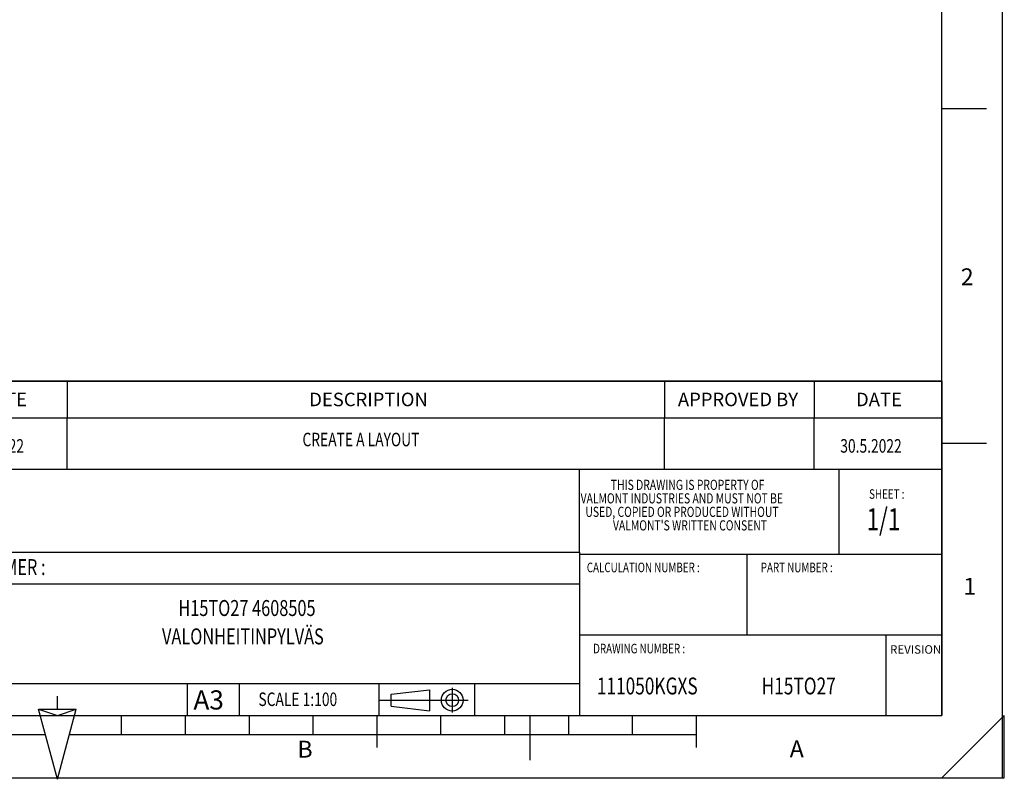
# Model space of a CAD drawing. Extents: x 21 to 29698, y -21 to 41952.
# Drawn here: x 14280 to 29698, y -21 to 11877 of the extents above; entities that cross this region are included whole.
import ezdxf
from ezdxf.enums import TextEntityAlignment as Align

# ---------------------------------------------------------------- set-up
doc = ezdxf.new("R2010")
doc.units = 0
doc.header["$LTSCALE"] = 100
doc.linetypes.add('SLD-CONTINUE', pattern=[0])
doc.linetypes.add('SLD-MIXTE-LONG', pattern=[34.29, 30.48, -1.27, 1.27, -1.27])
doc.layers.get('0').update_dxf_attribs({"linetype": 'CONTINUOUS'})
doc.layers.add('FORMAT', color=7, linetype='SLD-CONTINUE')
doc.styles.add('SLDTEXTSTYLE0', font='TXT', dxfattribs={"width": 0.75})

# ---------------------------------------------------------------- blocks, each defined once
blk = doc.blocks.new('SW_NOTE_0')
at = {"layer": 'FORMAT', "color": 0, "insert": (0, 171), "char_height": 132.3, "attachment_point": 1, "style": 'SLDTEXTSTYLE0'}
blk.add_mtext('REVISION', dxfattribs=at)
blk = doc.blocks.new('BLOCK1')
at = {"color": 7, "linetype": 'SLD-CONTINUE'}
for p, q in [((-19092, 5013), (-392, 5013)), ((-14092, 4213), (-14092, 5013)), ((-4734, 4213), (-4734, 5013)), ((-2392, 4213), (-2392, 5013)), ((-392, 5013), (-392, 353)), ((-19092, 4213), (-392, 4213)), ((-6069, 2913), (-6069, 4213)), ((-2001, 2881), (-2001, 4213)), ((-19092, 2913), (-6069, 2913)), ((-6069, 2913), (-6069, 353)), ((-6069, 2881), (-392, 2881)), ((-3448, 2881), (-3448, 1617)), ((-16092, 2413), (-6069, 2413)), ((-6069, 1617), (-392, 1617)), ((-1271, 1617), (-1271, 353)), ((-19092, 853), (-6069, 853)), ((-11390, 353), (-11390, 853)), ((-9205, 353), (-9205, 853)), ((-7710, 853), (-7710, 353)), ((-19092, 353), (-392, 353))]:
    blk.add_line(p, q, dxfattribs=at)
at = {"layer": 'FORMAT'}
for p, q in [((-12207, 353), (-12207, 853)), ((-8060, 786), (-8060, 399)), ((-9018, 687), (-8418, 757)), ((-9205, 593), (-7811, 593))]:
    blk.add_line(p, q, dxfattribs=at)
at = {"layer": 'FORMAT', "color": 7, "linetype": 'SLD-CONTINUE'}
for p, q in [((-9018, 498), (-9018, 687)), ((-8418, 757), (-8418, 428)), ((-9018, 498), (-8418, 428))]:
    blk.add_line(p, q, dxfattribs=at)
at = {"layer": 'FORMAT'}
for radius in [170, 100]:
    blk.add_circle((-8060, 593), radius, dxfattribs=at)
at = {"layer": 'FORMAT', "color": 7}
blk.add_blockref('SW_NOTE_0', (-1204, 1282), dxfattribs=at)
at = {"layer": 'FORMAT', "color": 7, "style": 'SLDTEXTSTYLE0', "width": 0.75}
for tag, height, p in [('CREATE_A_LAYOUT', 212, (-10405, 4504)), ('REV', 350, (-18695, 4261)), ('AUTOATTR19', 212, (-17799, 4404)), ('AUTOATTR17', 212, (-15727, 4404)), ('AUTOATTR15', 212, (-4244, 4404)), ('AUTOATTR170', 212, (-1983, 4404)), ('COPY_0', 159, (-5577, 3837)), ('SHEET', 150, (-1532, 3700)), ('COPY_1', 159, (-6050, 3625)), ('COPY_2', 159, (-5975, 3414)), ('AUTOATTR1200', 344, (-1572, 3147)), ('COPY_3', 159, (-5543, 3202)), ('AUTOATTR110', 250, (-15921, 2474)), ('CALCUL0', 150, (-5952, 2550)), ('PARTNUMBER', 150, (-3228, 2550)), ('AUTOATTR141', 250, (-12348, 1833)), ('AUTOATTR500_0', 265, (-23270, 1385)), ('AUTOATTR142', 250, (-12604, 1389)), ('FINITION', 150, (-18948, 1434)), ('DRAW', 150, (-5853, 1279)), ('AUTOATTR220', 212, (-18948, 953)), ('AUTOATTR500_1', 265, (-23270, 679)), ('AUTOATTR7', 300, (-5935, 553)), ('AUTOATTR1', 300, (-3311, 553)), ('AUTOATTR300', 212, (-18948, 431)), ('AUTOATTR180', 212, (-11095, 435))]:
    blk.add_attdef(tag, text='', height=height, dxfattribs=at).set_placement(p, align=Align.BOTTOM_LEFT)
at = {"layer": 'FORMAT', "color": 7}
for tag in ['AUTOATTR2', 'AUTOATTR8', 'AUTOATTR23', 'AUTOATTR40']:
    blk.add_attdef(tag, (0, 0), '', height=300, dxfattribs=at)
blk = doc.blocks.new('SW_TABLEANNOTATION_0')
at = {"layer": 'FORMAT', "color": 0}
for p, q in [((18700, 0), (0, 0)), ((3000, 0), (5000, 0)), ((5000, 0), (5000, -578)), ((5000, 0), (14358, 0)), ((14358, 0), (14358, -578)), ((14358, 0), (16700, 0)), ((16700, 0), (16700, -578)), ((16700, 0), (18700, 0)), ((18700, 0), (18700, -578)), ((18700, -578), (18700, 0)), ((0, -578), (18700, -578)), ((3000, -578), (5000, -578)), ((5000, -578), (14358, -578)), ((14358, -578), (16700, -578)), ((16700, -578), (18700, -578))]:
    blk.add_line(p, q, dxfattribs=at)
at = {"layer": 'FORMAT', "color": 0, "attachment_point": 1, "style": 'SLDTEXTSTYLE0'}
for s, insert, char_height in [('DATE', (3655, -182), 211.7), ('DESCRIPTION', (8793, -182), 211.67), ('APPROVED BY', (14566, -182), 211.67), ('DATE', (17355, -182), 211.7)]:
    blk.add_mtext(s, dxfattribs=dict(at, insert=insert, char_height=char_height))

msp = doc.modelspace()

# ---------------------------------------------------------------- linework, layer by layer
at = {"color": 7, "linetype": 'SLD-CONTINUE'}
for p, q in [((28721.088, 10484.189), (29421.088, 10484.189)), ((28721.088, 5243.439), (29421.088, 5243.439)), ((28721.088, 5243.439), (29421.088, 5243.439)), ((28721.088, 2.689), (29421.088, 2.689))]:
    msp.add_line(p, q, dxfattribs=at)
at = {"layer": 'FORMAT'}
for p, q in [((29671.088, 2.28), (29671.088, 41952.28)), ((28721.088, 979.097), (28721.088, 40952.28)), ((1021.088, 979.097), (28721.088, 979.097)), ((14871.088, -20.903), (14576.343, 1079.097)), ((14576.343, 1079.097), (14871.088, 979.097)), ((14871.088, 979.097), (15165.832, 1079.097)), ((15871.088, 979.097), (15871.088, 679.097)), ((16871.088, 979.097), (16871.088, 679.097)), ((17871.088, 979.097), (17871.088, 679.097)), ((18871.088, 979.097), (18871.088, 679.097)), ((19871.088, 979.097), (19871.088, 479.097)), ((20871.088, 979.097), (20871.088, 679.097)), ((21871.088, 979.097), (21871.088, 679.097)), ((22871.088, 979.097), (22871.088, 679.097)), ((23871.088, 979.097), (23871.088, 679.097)), ((24871.088, 979.097), (24871.088, 479.097)), ((29697.908, 979.101), (28721.088, 2.28)), ((29697.908, 2.28), (29697.908, 979.101)), ((4871.088, 679.097), (14683.523, 679.097)), ((15058.652, 679.097), (24871.088, 679.097)), ((21.088, 2.28), (29671.088, 2.28)), ((28721.088, 2.28), (29697.908, 2.28))]:
    msp.add_line(p, q, dxfattribs=at)
at = {"layer": 'FORMAT', "linetype": 'SLD-MIXTE-LONG'}
msp.add_line((14871.088, 1079.097), (14871.088, 1279.097), dxfattribs=at)
at = {"layer": 'FORMAT', "color": 7, "linetype": 'SLD-CONTINUE'}
for p, q in [((14576.343, 1079.097), (15165.832, 1079.097)), ((14871.088, -20.903), (15165.832, 1079.097)), ((22271.088, 277.062), (22271.088, 979.097))]:
    msp.add_line(p, q, dxfattribs=at)

# ---------------------------------------------------------------- block references
at = {"layer": 'FORMAT'}
msp.add_blockref('SW_TABLEANNOTATION_0', (10021.094, 6216.865), dxfattribs=at)
ref = msp.add_blockref('BLOCK1', (29112.845, 625.922), dxfattribs=at)
ref.add_attrib('AUTOATTR7', '111050KGXS', dxfattribs={"color": 7, "height": 264.5833, "style": 'SLDTEXTSTYLE0', "width": 0.75}).set_placement((23317.371, 1225.985), align=Align.BOTTOM_LEFT)
ref.add_attrib('CALCUL0', 'CALCULATION NUMBER :', dxfattribs={"color": 7, "height": 150, "style": 'SLDTEXTSTYLE0', "width": 0.75}).set_placement((23160.405, 3176.134), align=Align.BOTTOM_LEFT)
ref.add_attrib('DRAW', 'DRAWING NUMBER :', dxfattribs={"color": 7, "height": 150, "style": 'SLDTEXTSTYLE0', "width": 0.75}).set_placement((23259.57, 1905.205), align=Align.BOTTOM_LEFT)
ref.add_attrib('AUTOATTR110', 'CUSTOMER : ', dxfattribs={"color": 7, "height": 250, "style": 'SLDTEXTSTYLE0', "width": 0.75}).set_placement((13192.162, 3099.673), align=Align.BOTTOM_LEFT)
ref.add_attrib('COPY_0', 'THIS DRAWING IS PROPERTY OF ', dxfattribs={"color": 7, "height": 158.75, "style": 'SLDTEXTSTYLE0', "width": 0.75}).set_placement((23535.965, 4462.775), align=Align.BOTTOM_LEFT)
ref.add_attrib('COPY_1', 'VALMONT INDUSTRIES AND MUST NOT BE ', dxfattribs={"color": 7, "height": 158.75, "style": 'SLDTEXTSTYLE0', "width": 0.75}).set_placement((23063.316, 4251.108), align=Align.BOTTOM_LEFT)
ref.add_attrib('COPY_2', 'USED, COPIED OR PRODUCED WITHOUT', dxfattribs={"color": 7, "height": 158.75, "style": 'SLDTEXTSTYLE0', "width": 0.75}).set_placement((23138.061, 4039.442), align=Align.BOTTOM_LEFT)
ref.add_attrib('COPY_3', "VALMONT'S WRITTEN CONSENT", dxfattribs={"color": 7, "height": 158.75, "style": 'SLDTEXTSTYLE0', "width": 0.75}).set_placement((23569.957, 3827.775), align=Align.BOTTOM_LEFT)
ref.add_attrib('PARTNUMBER', 'PART NUMBER : ', dxfattribs={"color": 7, "height": 150, "style": 'SLDTEXTSTYLE0', "width": 0.75}).set_placement((25884.41, 3176.134), align=Align.BOTTOM_LEFT)
ref.add_attrib('AUTOATTR17', '30.5.2022', dxfattribs={"color": 7, "height": 211.6667, "style": 'SLDTEXTSTYLE0', "width": 0.75}).set_placement((13385.832, 5029.429), align=Align.BOTTOM_LEFT)
ref.add_attrib('AUTOATTR180', 'SCALE 1:100', dxfattribs={"color": 7, "height": 211.66667, "style": 'SLDTEXTSTYLE0', "width": 0.75}).set_placement((18018.16, 1060.805), align=Align.BOTTOM_LEFT)
ref.add_attrib('AUTOATTR142', 'VALONHEITINPYLVÄS', dxfattribs={"color": 7, "height": 250, "style": 'SLDTEXTSTYLE0', "width": 0.75}).set_placement((16508.449, 2014.758), align=Align.BOTTOM_LEFT)
ref.add_attrib('AUTOATTR141', 'H15TO27 4608505', dxfattribs={"color": 7, "height": 250, "style": 'SLDTEXTSTYLE0', "width": 0.75}).set_placement((16764.46, 2458.925), align=Align.BOTTOM_LEFT)
ref.add_attrib('AUTOATTR1', 'H15TO27', dxfattribs={"color": 7, "height": 264.5833, "style": 'SLDTEXTSTYLE0', "width": 0.75}).set_placement((25897.851, 1225.985), align=Align.BOTTOM_LEFT)
ref.add_attrib('AUTOATTR1200', '1/1', dxfattribs={"color": 7, "height": 343.9583, "style": 'SLDTEXTSTYLE0', "width": 0.75}).set_placement((27540.907, 3773.241), align=Align.BOTTOM_LEFT)
ref.add_attrib('CREATE_A_LAYOUT', 'CREATE A LAYOUT', dxfattribs={"color": 7, "height": 211.66667, "style": 'SLDTEXTSTYLE0', "width": 0.75}).set_placement((18707.662, 5129.429), align=Align.BOTTOM_LEFT)
ref.add_attrib('AUTOATTR170', '30.5.2022', dxfattribs={"color": 7, "height": 211.6667, "style": 'SLDTEXTSTYLE0', "width": 0.75}).set_placement((27129.711, 5029.429), align=Align.BOTTOM_LEFT)
ref.add_attrib('SHEET', 'SHEET :', dxfattribs={"color": 7, "height": 150, "style": 'SLDTEXTSTYLE0', "width": 0.75}).set_placement((27580.545, 4325.87), align=Align.BOTTOM_LEFT)

# ---------------------------------------------------------------- texts
at = {"layer": 'FORMAT', "attachment_point": 1, "style": 'SLDTEXTSTYLE0'}
for s, insert, char_height in [('2', (29017.168, 7982.503), 264.583), ('1', (29056.745, 3133.898), 264.583), ('A3', (17000.845, 1372.401), 300), ('B', (18629.598, 583.279), 264.583), ('A', (26338.594, 590.001), 264.583), ('A', (26338.594, 590.001), 264.583)]:
    msp.add_mtext(s, dxfattribs=dict(at, insert=insert, char_height=char_height))

doc.saveas('drawing.dxf')
